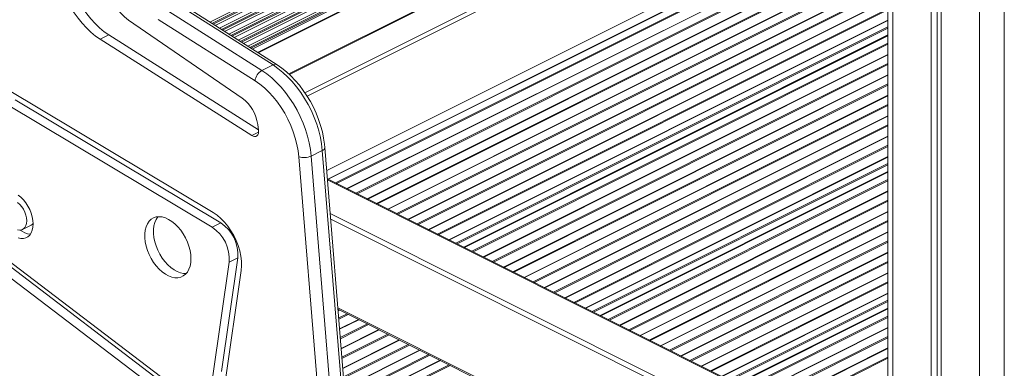
# Model space of a CAD drawing. Units: millimetres. Extents: x -8974 to 17730, y -5029 to 3710.
# Drawn here: x 13523 to 14086, y -2842 to -2643 of the extents above; entities that cross this region are included whole.
import ezdxf

# ---------------------------------------------------------------- set-up
doc = ezdxf.new("R2010")
doc.units = ezdxf.units.MM

msp = doc.modelspace()

# ---------------------------------------------------------------- linework, layer by layer
at = {"color": 7, "linetype": 'Continuous', "lineweight": 15}
for p, q in [((14019.54, -1638.42), (14019.54, -3488.06)), ((14044.39, -1658.02), (14044.39, -3502.56)), ((14047.66, -1659.85), (14047.66, -3500.92)), ((14050.04, -1661.12), (14050.04, -3505.39)), ((14011.67, -2506.98), (13677.13, -2674.25)), ((13961.81, -2511.1), (13659.64, -2662.19)), ((14019.54, -2518.4), (13686.35, -2684.99)), ((14019.54, -2521), (13687.64, -2686.94)), ((14019.54, -2574.23), (13699.4, -2734.3)), ((14019.54, -2585.15), (13710.32, -2739.75)), ((14019.54, -2596.81), (13721.99, -2745.59)), ((14019.54, -2608.48), (13733.66, -2751.42)), ((14019.54, -2620.15), (13745.32, -2757.26)), ((14019.54, -2631.82), (13756.99, -2763.09)), ((13606.48, -2637.25), (13661.76, -2672.32)), ((13668.13, -2669.14), (13612.84, -2634.07)), ((13670.42, -2669.03), (13615.13, -2633.96)), ((13585.6, -2643.62), (13650.53, -2688.04)), ((13657.84, -2678.2), (13602.55, -2643.13)), ((14019.54, -2643.48), (13768.66, -2768.92)), ((13574.33, -2652.03), (13569.38, -2654.5)), ((13569.38, -2654.5), (13655.97, -2709.42)), ((13574.33, -2652.03), (13659.83, -2706.26)), ((14019.54, -2652.19), (13777.36, -2773.28)), ((14019.54, -2663.1), (13788.28, -2778.73)), ((13661.76, -2672.32), (13668.13, -2669.14)), ((14019.54, -2674.77), (13799.95, -2784.57)), ((13633.92, -2753.43), (13516.28, -2683.15)), ((13638.31, -2759.31), (13520.66, -2689.02)), ((14019.54, -2686.44), (13811.61, -2790.4)), ((13633.36, -2761.78), (13515.72, -2691.5)), ((14019.54, -2698.11), (13823.28, -2796.23)), ((13659.39, -2703.04), (13659.83, -2706.29)), ((14019.54, -2709.77), (13834.95, -2802.07)), ((13689.94, -2721.14), (13696.31, -2717.96)), ((13735.64, -3203.61), (13696.31, -2717.96)), ((13737.11, -3201.89), (13697.77, -2716.25)), ((13722.23, -3207.25), (13682.89, -2721.6)), ((13689.94, -2721.14), (13729.28, -3206.79)), ((14019.54, -2721.44), (13846.62, -2807.9)), ((14019.54, -2894.36), (13699.23, -2734.21)), ((14019.54, -2730.15), (13855.32, -2812.25)), ((14019.54, -2741.06), (13866.24, -2817.71)), ((14019.54, -2752.73), (13877.91, -2823.55)), ((13524.99, -2763), (13529.94, -2760.52)), ((13638.31, -2759.31), (13633.36, -2761.78)), ((14019.54, -2764.4), (13889.57, -2829.38)), ((13501.72, -2769.37), (13612.58, -2853.72)), ((13500.25, -2777.11), (13611.1, -2861.45)), ((13505.2, -2774.63), (13616.05, -2858.98)), ((13638.65, -2844.12), (13647.93, -2779.16)), ((13647.93, -2779.16), (13642.99, -2781.64)), ((14019.54, -2776.07), (13901.24, -2835.21)), ((13633.71, -2846.6), (13642.99, -2781.64)), ((13640.68, -2851.48), (13649.96, -2786.52)), ((14019.54, -2787.73), (13912.91, -2841.05)), ((14019.54, -2799.4), (13924.57, -2846.88)), ((14019.54, -2808.1), (13933.28, -2851.23)), ((13705.25, -2808.57), (14014.86, -2963.38)), ((13706.01, -2808.95), (13705.31, -2809.3)), ((13716.93, -2814.41), (13706.16, -2819.79)), ((14019.54, -2819.02), (13944.2, -2856.69)), ((13728.59, -2820.24), (13707.07, -2831.01)), ((13740.26, -2826.08), (13707.98, -2842.22)), ((14019.54, -2830.69), (13955.86, -2862.53)), ((13751.93, -2831.91), (13708.89, -2853.43)), ((13763.59, -2837.75), (13709.79, -2864.65))]:
    msp.add_line(p, q, dxfattribs=at)
at = {"color": 8, "linetype": 'Continuous', "lineweight": 15}
for p, q in [((14022.47, -1641.25), (14022.47, -3491.6)), ((14071.96, -1668.77), (14071.96, -3516.35)), ((14086.11, -1672.81), (14086.11, -3516.35)), ((13924.26, -2498.6), (13632.07, -2644.7)), ((13925.78, -2499.16), (13633.23, -2645.44)), ((13927.7, -2498.92), (13633.86, -2645.84)), ((13929.22, -2499.49), (13635.03, -2646.58)), ((13931.29, -2501.21), (13637.47, -2648.12)), ((13932.81, -2501.78), (13638.63, -2648.87)), ((13934.73, -2501.53), (13639.26, -2649.26)), ((13936.25, -2502.1), (13640.43, -2650.01)), ((13938.33, -2503.82), (13642.87, -2651.55)), ((13941.76, -2504.14), (13644.66, -2652.69)), ((13939.85, -2504.39), (13644.04, -2652.29)), ((13943.28, -2504.71), (13645.83, -2653.43)), ((13945.36, -2506.43), (13648.27, -2654.98)), ((13946.88, -2507), (13649.44, -2655.72)), ((13948.79, -2506.75), (13650.06, -2656.12)), ((13950.31, -2507.32), (13651.23, -2656.86)), ((13952.39, -2509.04), (13653.67, -2658.4)), ((13953.91, -2509.61), (13654.84, -2659.15)), ((13955.83, -2509.36), (13655.47, -2659.54)), ((13957.02, -2509.69), (13656.28, -2660.06)), ((14012.57, -2507.03), (13677.49, -2674.57)), ((13959.99, -2511.56), (13659.24, -2661.94)), ((13960.18, -2511.89), (13659.61, -2662.17)), ((13698.84, -2729.43), (14019.54, -2569.08)), ((14019.54, -2574.48), (13699.66, -2734.42)), ((14019.54, -2578.68), (13703.86, -2736.52)), ((14019.54, -2579.33), (13704.5, -2736.85)), ((14019.54, -2585.4), (13710.57, -2739.88)), ((14019.54, -2590.35), (13715.53, -2742.36)), ((14019.54, -2591), (13716.17, -2742.68)), ((14019.54, -2597.07), (13722.24, -2745.71)), ((14019.54, -2602.02), (13727.19, -2748.19)), ((14019.54, -2602.66), (13727.84, -2748.51)), ((14019.54, -2608.73), (13733.91, -2751.55)), ((14019.54, -2613.69), (13738.86, -2754.02)), ((14019.54, -2614.33), (13739.51, -2754.35)), ((14019.54, -2620.4), (13745.57, -2757.38)), ((14019.54, -2625.35), (13750.53, -2759.86)), ((14019.54, -2626), (13751.17, -2760.18)), ((14019.54, -2632.07), (13757.24, -2763.22)), ((14019.54, -2637.02), (13762.2, -2765.69)), ((14019.54, -2637.67), (13762.84, -2766.01)), ((14019.54, -2643.73), (13768.91, -2769.05)), ((14019.54, -2647.43), (13772.61, -2770.9)), ((14019.54, -2648.19), (13773.36, -2771.28)), ((14019.54, -2651.99), (13777.16, -2773.17)), ((14019.54, -2652.44), (13777.61, -2773.4)), ((14019.54, -2656.64), (13781.82, -2775.5)), ((14019.54, -2657.29), (13782.46, -2775.83)), ((14019.54, -2663.36), (13788.53, -2778.86)), ((14019.54, -2668.31), (13793.48, -2781.34)), ((14019.54, -2668.96), (13794.13, -2781.66)), ((14019.54, -2675.02), (13800.2, -2784.69)), ((14019.54, -2679.98), (13805.15, -2787.17)), ((14019.54, -2680.62), (13805.8, -2787.49)), ((14019.54, -2686.69), (13811.87, -2790.53)), ((14019.54, -2691.64), (13816.82, -2793)), ((14019.54, -2692.29), (13817.46, -2793.33)), ((14019.54, -2698.36), (13823.53, -2796.36)), ((14019.54, -2703.31), (13828.49, -2798.84)), ((14019.54, -2703.96), (13829.13, -2799.16)), ((13659.87, -2707.47), (13655.97, -2709.42)), ((14019.54, -2710.03), (13835.2, -2802.19)), ((14019.54, -2714.98), (13840.15, -2804.67)), ((14019.54, -2715.62), (13840.8, -2804.99)), ((14019.54, -2721.69), (13846.87, -2808.03)), ((14019.54, -2725.39), (13850.57, -2809.88)), ((14019.54, -2726.15), (13851.32, -2810.25)), ((14019.54, -2894.87), (13699.27, -2734.73)), ((14019.54, -2729.94), (13855.12, -2812.15)), ((14019.54, -2730.4), (13855.57, -2812.38)), ((14019.54, -2734.6), (13859.78, -2814.48)), ((14019.54, -2735.25), (13860.42, -2814.81)), ((14019.54, -2741.32), (13866.49, -2817.84)), ((14019.54, -2746.27), (13871.44, -2820.32)), ((14019.54, -2746.91), (13872.09, -2820.64)), ((13700.82, -2753.89), (14019.54, -2913.25)), ((14019.17, -2916.22), (13701.09, -2757.17)), ((14019.54, -2752.98), (13878.16, -2823.67)), ((14019.54, -2757.94), (13883.11, -2826.15)), ((14019.54, -2758.58), (13883.76, -2826.47)), ((14019.54, -2764.65), (13889.82, -2829.51)), ((14019.54, -2769.6), (13894.78, -2831.98)), ((14019.54, -2770.25), (13895.42, -2832.31)), ((14019.54, -2776.32), (13901.49, -2835.34)), ((14019.54, -2781.27), (13906.44, -2837.82)), ((14019.54, -2781.92), (13907.09, -2838.14)), ((14019.54, -2787.98), (13913.16, -2841.17)), ((14019.54, -2792.94), (13918.11, -2843.65)), ((14019.54, -2793.58), (13918.76, -2843.97)), ((14019.54, -2799.65), (13924.83, -2847.01)), ((13705.18, -2807.72), (14014.82, -2962.54)), ((14019.54, -2803.35), (13928.53, -2848.86)), ((14019.54, -2804.11), (13929.28, -2849.23)), ((14019.54, -2807.9), (13933.08, -2851.13)), ((13705.81, -2808.85), (13705.29, -2809.11)), ((13706.26, -2809.08), (13705.33, -2809.54)), ((13710.46, -2811.18), (13705.66, -2813.58)), ((13711.11, -2811.5), (13705.71, -2814.2)), ((14019.54, -2808.36), (13933.53, -2851.36)), ((14019.54, -2812.56), (13937.73, -2853.46)), ((14019.54, -2813.21), (13938.38, -2853.78)), ((13717.18, -2814.54), (13706.18, -2820.04)), ((13722.13, -2817.01), (13706.57, -2824.8)), ((13722.78, -2817.34), (13706.62, -2825.42)), ((14019.54, -2819.27), (13944.45, -2856.82)), ((13728.84, -2820.37), (13707.09, -2831.25)), ((13733.8, -2822.85), (13707.47, -2836.01)), ((13734.44, -2823.17), (13707.52, -2836.63)), ((14019.54, -2824.23), (13949.4, -2859.3)), ((14019.54, -2824.87), (13950.05, -2859.62)), ((13740.51, -2826.2), (13708, -2842.46)), ((13745.46, -2828.68), (13708.38, -2847.22)), ((13746.11, -2829), (13708.43, -2847.84)), ((13752.18, -2832.04), (13708.9, -2853.68)), ((13757.13, -2834.51), (13709.29, -2858.44)), ((13757.78, -2834.84), (13709.34, -2859.06)), ((14019.54, -2830.94), (13956.12, -2862.65)), ((14019.54, -2835.89), (13961.07, -2865.13)), ((13763.85, -2837.87), (13709.81, -2864.89)), ((13768.8, -2840.35), (13710.2, -2869.65)), ((13769.45, -2840.67), (13710.25, -2870.27)), ((14019.54, -2836.54), (13961.71, -2865.45))]:
    msp.add_line(p, q, dxfattribs=at)
at = {"color": 7, "linetype": 'Continuous', "lineweight": 15, "flags": 128}
for points in [[(13550.42, -2615.97), (13551.35, -2619.58), (13552.54, -2623.18), (13553.95, -2626.75), (13555.58, -2630.24), (13557.42, -2633.64), (13559.44, -2636.89), (13561.63, -2639.99), (13563.97, -2642.88), (13566.43, -2645.56), (13568.99, -2647.99), (13571.63, -2650.15), (13574.33, -2652.03)], [(13545.47, -2618.44), (13546.41, -2622.05), (13547.59, -2625.66), (13549, -2629.22), (13550.63, -2632.72), (13552.47, -2636.11), (13554.49, -2639.37), (13556.68, -2642.46), (13559.02, -2645.36), (13561.48, -2648.04), (13564.04, -2650.47), (13566.68, -2652.63), (13569.38, -2654.5)], [(13661.76, -2672.32), (13664.61, -2674.29), (13667.4, -2676.54), (13670.12, -2679.07), (13672.75, -2681.84), (13675.25, -2684.83), (13677.62, -2688.03), (13679.82, -2691.4), (13681.85, -2694.92), (13683.69, -2698.55), (13685.32, -2702.28), (13686.73, -2706.06), (13687.9, -2709.87), (13688.83, -2713.67), (13689.52, -2717.44), (13689.94, -2721.14)], [(13696.31, -2717.96), (13695.88, -2714.26), (13695.2, -2710.49), (13694.27, -2706.69), (13693.09, -2702.88), (13691.68, -2699.1), (13690.06, -2695.37), (13688.22, -2691.74), (13686.19, -2688.22), (13683.98, -2684.85), (13681.61, -2681.65), (13679.11, -2678.65), (13676.49, -2675.88), (13673.77, -2673.36), (13670.97, -2671.11), (13668.13, -2669.14)], [(13697.77, -2716.25), (13697.59, -2714.38), (13697.07, -2710.86), (13696.32, -2707.31), (13695.35, -2703.76), (13694.17, -2700.23), (13692.79, -2696.74), (13691.22, -2693.32), (13689.46, -2689.98), (13687.53, -2686.75), (13685.45, -2683.66), (13683.21, -2680.72), (13680.85, -2677.95), (13678.37, -2675.38), (13675.78, -2673.01), (13673.1, -2670.88), (13670.42, -2669.03)], [(13682.89, -2721.6), (13682.48, -2718.07), (13681.8, -2714.48), (13680.87, -2710.85), (13679.7, -2707.23), (13678.29, -2703.64), (13676.66, -2700.12), (13674.82, -2696.71), (13672.79, -2693.43), (13670.6, -2690.32), (13668.25, -2687.4), (13665.78, -2684.71), (13663.21, -2682.26), (13660.55, -2680.09), (13657.84, -2678.2)], [(13659.83, -2706.29), (13659.88, -2707.31), (13659.74, -2708.23), (13659.42, -2708.99), (13658.94, -2709.56), (13658.31, -2709.89), (13657.58, -2709.98), (13656.79, -2709.82), (13655.97, -2709.42)], [(13531.05, -2759.91), (13530.92, -2757.91), (13530.55, -2755.83), (13529.94, -2753.73), (13529.11, -2751.65), (13528.08, -2749.66), (13526.87, -2747.79), (13525.51, -2746.09), (13524.05, -2744.61), (13522.5, -2743.38)], [(13527.36, -2758.07), (13527.23, -2756.47), (13526.87, -2754.8), (13526.27, -2753.14), (13525.47, -2751.55), (13524.49, -2750.08), (13523.38, -2748.79), (13522.17, -2747.74)], [(13621.19, -2779.79), (13621.06, -2777.48), (13620.68, -2775.08), (13620.05, -2772.65), (13619.19, -2770.23), (13618.11, -2767.86), (13616.83, -2765.6), (13615.38, -2763.49), (13613.78, -2761.57), (13612.08, -2759.87), (13610.29, -2758.43), (13608.46, -2757.28), (13606.62, -2756.44), (13604.81, -2755.93), (13603.06, -2755.75), (13601.41, -2755.91), (13599.88, -2756.41), (13598.52, -2757.23), (13597.33, -2758.37), (13596.36, -2759.79), (13595.61, -2761.47), (13595.1, -2763.39), (13594.85, -2765.49), (13594.85, -2767.74), (13595.1, -2770.1), (13595.61, -2772.52), (13596.36, -2774.96), (13597.33, -2777.36), (13598.52, -2779.67), (13599.88, -2781.86), (13601.41, -2783.89), (13603.06, -2785.7), (13604.81, -2787.27), (13606.62, -2788.57), (13608.46, -2789.57), (13610.29, -2790.25), (13612.08, -2790.6), (13613.78, -2790.61), (13615.38, -2790.28), (13616.83, -2789.61), (13618.11, -2788.63), (13619.19, -2787.35), (13620.05, -2785.79), (13620.68, -2783.99), (13621.06, -2781.97), (13621.19, -2779.79)], [(13602.38, -2755.77), (13602.28, -2755.89), (13601.31, -2757.31), (13600.56, -2759), (13600.05, -2760.91), (13599.8, -2763.02), (13599.8, -2765.27), (13600.05, -2767.63), (13600.56, -2770.05), (13601.31, -2772.48), (13602.28, -2774.88), (13603.47, -2777.2), (13604.83, -2779.39), (13606.36, -2781.41), (13608.01, -2783.23), (13609.76, -2784.8), (13611.57, -2786.1), (13613.41, -2787.09), (13615.24, -2787.77), (13617.03, -2788.12), (13618.57, -2788.14)], [(13649.96, -2786.52), (13650.18, -2783.89), (13650.12, -2781.11), (13649.77, -2778.22), (13649.14, -2775.26), (13648.25, -2772.29), (13647.1, -2769.35), (13645.71, -2766.49), (13644.11, -2763.76), (13642.32, -2761.2), (13640.38, -2758.85), (13638.31, -2756.75), (13636.14, -2754.93), (13633.92, -2753.43)], [(13522.17, -2763.21), (13523.38, -2763.37), (13524.49, -2763.2), (13525.47, -2762.7), (13526.27, -2761.91), (13526.87, -2760.84), (13527.23, -2759.55), (13527.36, -2758.07)], [(13522.5, -2767.89), (13524.05, -2768.21), (13525.51, -2768.2), (13526.87, -2767.86), (13528.08, -2767.2), (13529.11, -2766.24), (13529.94, -2764.99), (13530.55, -2763.5), (13530.92, -2761.79), (13531.05, -2759.91)], [(13529.94, -2760.52), (13530.42, -2760.23), (13531.04, -2759.65)]]:
    msp.add_lwpolyline(points, dxfattribs=at)
at = {"color": 7, "linetype": 'Continuous', "lineweight": 15}
for centre, radius, start, end in [((13603.42, -2619.61), 29.9, 185.219, 233.4276), ((13665.73, -2679.22), 7.95, 119.9124, 172.683), ((13637.04, -2706.13), 22.56, 7.8827, 53.2988), ((13685.82, -2712.14), 9.9, 252.7862, 294.5918), ((13621.58, -2779.75), 21.49, 354.969, 56.7614), ((13626.53, -2777.28), 21.49, 354.969, 56.7614), ((13530.27, -2755.57), 10.23, 229.5845, 265.5297)]:
    msp.add_arc(centre, radius, start, end, dxfattribs=at)
at = {"color": 8, "linetype": 'Continuous', "lineweight": 15}
for centre, radius, start, end in [((13669.37, -2671.09), 2.31, 62.986, 122.5145), ((13695.73, -2715.99), 2.05, 286.1486, 352.8264)]:
    msp.add_arc(centre, radius, start, end, dxfattribs=at)

doc.saveas('drawing.dxf')
